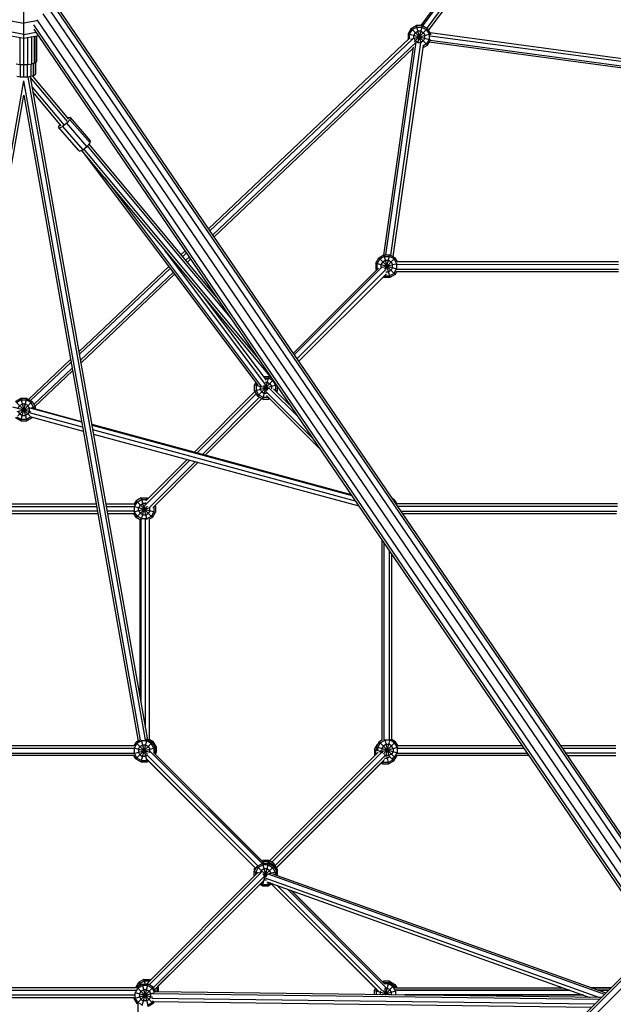
# Model space of a CAD drawing. Extents: x 467 to 11877, y -6420 to 5423.
# Drawn here: x 5839 to 6976, y 95 to 1979 of the extents above; entities that cross this region are included whole.
import ezdxf

# ---------------------------------------------------------------- set-up
doc = ezdxf.new("R2010")
doc.units = 0
doc.header["$LTSCALE"] = 14.285714
doc.layers.add('mitat', color=7, linetype='Continuous', true_color=0x13a538)
doc.layers.add('valine', color=7, linetype='Continuous')
doc.styles.get("Standard").update_dxf_attribs({"font": 'arial.ttf', "height": 60})
doc.dimstyles.new('oma', dxfattribs={"dimtxt": 60, "dimasz": 100, "dimexe": 20, "dimexo": 20, "dimgap": 30, "dimtad": 0, "dimtih": 1, "dimtoh": 1, "dimdec": 0, "dimzin": 0, "dimdsep": 46, "dimtxsty": 'Standard', "dimcen": 0.09, "dimclrd": 256, "dimadec": 0, "dimazin": 0, "dimtfac": 1, "dimtdec": 0, "dimtofl": 0, "dimtmove": 0, "dimatfit": 3, "dimfxl": 0, "dimtolj": 1, "dimtzin": 0, "dimarcsym": 0})

# ---------------------------------------------------------------- blocks, each defined once
blk = doc.blocks.new('*D501')
at = {"layer": 'Defpoints', "color": 0, "transparency": 16777216}
for p in [(466.9, 4694.6), (466.9, 62.9), (11228, 62.9)]:
    blk.add_point(p, dxfattribs=at)
at = {"layer": 'mitat', "color": 0, "lineweight": -2, "transparency": 16777216}
for p, q in [((466.9, 82.9), (466.9, 4714.6)), ((11228, 82.9), (11228, 4714.6))]:
    blk.add_line(p, q, dxfattribs=at)
at = {"layer": 'mitat', "color": 104, "lineweight": -2, "true_color": 0x13a538, "transparency": 16777216}
for p, q in [((566.9, 4694.6), (5713.2, 4694.6)), ((11128, 4694.6), (5981.7, 4694.6))]:
    blk.add_line(p, q, dxfattribs=at)
at = {"layer": 'mitat', "color": 104, "true_color": 0x13a538, "transparency": 16777216}
for points in [[(566.9, 4711.3), (566.9, 4677.9), (466.9, 4694.6)], [(11128, 4711.3), (11128, 4677.9), (11228, 4694.6)]]:
    blk.add_solid(points, dxfattribs=at)
at = {"layer": 'mitat', "color": 0, "transparency": 16777216, "insert": (5847.5, 4694.6), "char_height": 60, "attachment_point": 5}
blk.add_mtext('\\A1;10761', dxfattribs=at)
blk = doc.blocks.new('*D503')
at = {"layer": 'Defpoints', "color": 0, "transparency": 16777216}
for p in [(1997.5, 3115.3), (1997.5, 210.1), (9697.5, 210.1)]:
    blk.add_point(p, dxfattribs=at)
at = {"layer": 'mitat', "color": 0, "lineweight": -2, "transparency": 16777216}
for p, q in [((1997.5, 230.1), (1997.5, 3135.3)), ((9697.5, 230.1), (9697.5, 3135.3))]:
    blk.add_line(p, q, dxfattribs=at)
at = {"layer": 'mitat', "color": 104, "lineweight": -2, "true_color": 0x13a538, "transparency": 16777216}
for p, q in [((2097.5, 3115.3), (5728.2, 3115.3)), ((9597.5, 3115.3), (5966.7, 3115.3))]:
    blk.add_line(p, q, dxfattribs=at)
at = {"layer": 'mitat', "color": 104, "true_color": 0x13a538, "transparency": 16777216}
for points in [[(2097.5, 3131.9), (2097.5, 3098.6), (1997.5, 3115.3)], [(9597.5, 3131.9), (9597.5, 3098.6), (9697.5, 3115.3)]]:
    blk.add_solid(points, dxfattribs=at)
at = {"layer": 'mitat', "color": 0, "transparency": 16777216, "insert": (5847.5, 3115.3), "char_height": 60, "attachment_point": 5}
blk.add_mtext('\\A1;7700', dxfattribs=at)

msp = doc.modelspace()

# ---------------------------------------------------------------- linework, layer by layer
at = {"layer": 'valine'}
for p, q in [((7022.7, 2533.2), (6607.3, 1968.2)), ((6611.3, 1967.7), (7029.4, 2536.4)), ((7036.2, 2530.6), (6619.1, 1963.2)), ((6622.6, 1958.7), (7031.3, 2514.7)), ((5847.5, 1943.2), (5847.5, 2143.2)), ((5909.1, 1999.2), (7065.2, 303.7)), ((7029.7, 282.8), (5872.9, 1979.1)), ((5883.5, 1990.4), (7042.2, 291.1)), ((5897.8, 1996.2), (7054.7, 299.5)), ((5916.7, 1995.2), (7069.5, 304.5)), ((5822.6, 1977.4), (5847.5, 1972.5)), ((5872.4, 1977.4), (5847.5, 1972.5)), ((5866, 1969.7), (7022.2, 274.1)), ((7019.8, 270.4), (5866.9, 1961.2)), ((6588.9, 1962.4), (6583.2, 1952.4)), ((6586.1, 1951.7), (6591, 1960.3)), ((6588.9, 1962.4), (6598.9, 1968.2)), ((6588.9, 1962.4), (6620.4, 1930.9)), ((6599.7, 1965.3), (6591, 1960.3)), ((6595.1, 1937.1), (6620.4, 1962.4)), ((6598.9, 1968.2), (6607.9, 1934.8)), ((6610.5, 1968.2), (6598.9, 1968.2)), ((6599.7, 1965.3), (6609.7, 1965.3)), ((6601.6, 1935.2), (6610.5, 1968.2)), ((6609.7, 1965.3), (6618.3, 1960.3)), ((6610.5, 1968.2), (6620.4, 1962.4)), ((6618.3, 1960.3), (6623.3, 1951.7)), ((6620.4, 1962.4), (6626.2, 1952.4)), ((5847.5, 1943.2), (5819.5, 1948.8)), ((5847.5, 1950.8), (5824.1, 1955.5)), ((5839.7, 1944.7), (5839.7, 1893.1)), ((5847.5, 1950.8), (5870.8, 1955.5)), ((5875.4, 1948.8), (5847.5, 1943.2)), ((5847.5, 1869.1), (5847.5, 1943.2)), ((5855.2, 1893.1), (5855.2, 1944.7)), ((5862.2, 1946.1), (5862.2, 1894.2)), ((5867.7, 1895.9), (5867.7, 1947.2)), ((5871.2, 1898), (5871.2, 1947.9)), ((5872.5, 1900.4), (5872.5, 1948.2)), ((6585.5, 1943.3), (6200.6, 1578.8)), ((6203.2, 1575), (6591.4, 1942.4)), ((6583.2, 1952.4), (6583.2, 1941)), ((6583.2, 1952.4), (6625.8, 1941)), ((6586.1, 1942.5), (6586.1, 1951.7)), ((6588.6, 1942.4), (6626.2, 1952.4)), ((6596.8, 1954.5), (6593.9, 1949.5)), ((6593.9, 1943.8), (6593.9, 1949.5)), ((6593.9, 1943.8), (6596.8, 1938.8)), ((6596.8, 1954.5), (6601.8, 1957.4)), ((6607.6, 1957.4), (6601.8, 1957.4)), ((6607.6, 1957.4), (6612.6, 1954.5)), ((6612.6, 1954.5), (6615.4, 1949.5)), ((6612.6, 1938.8), (6615.4, 1943.8)), ((6615.4, 1943.8), (6615.4, 1949.5)), ((6623.3, 1941.7), (6618.3, 1933)), ((6623.3, 1951.7), (6623.3, 1941.7)), ((7012.5, 1902.2), (6625.2, 1954.3)), ((6625.6, 1948.8), (7010.2, 1897.2)), ((6626.2, 1952.4), (6626.2, 1950.5)), ((6597.4, 1935.4), (6208.5, 1567.2)), ((6211.2, 1563.3), (6592.3, 1924.2)), ((6592.7, 1926.5), (6535.9, 1528.8)), ((6540.7, 1529.3), (6598.7, 1936.3)), ((6549.9, 1528.5), (6607.9, 1934.8)), ((6611.8, 1929.7), (6554.2, 1526)), ((6601.8, 1935.9), (6596.8, 1938.8)), ((6601.8, 1935.9), (6607.6, 1935.9)), ((6612.6, 1938.8), (6607.6, 1935.9)), ((6611.2, 1925.6), (6620.4, 1930.9)), ((6618.3, 1933), (6611.8, 1929.2)), ((6620.4, 1930.9), (6625.3, 1939.3)), ((7004.1, 1885.3), (6623.6, 1936.4)), ((7006.2, 1888.7), (6625.2, 1939.8)), ((5839.7, 1893.1), (5832.8, 1894.2)), ((5847.5, 1892.8), (5839.7, 1893.1)), ((5840.5, 1893.1), (5840.5, 1869.4)), ((5855.2, 1893.1), (5847.5, 1892.8)), ((5854.4, 1869.4), (5854.4, 1893.1)), ((5862.2, 1894.2), (5855.2, 1893.1)), ((5860.7, 1894), (5860.7, 1870.4)), ((5867.7, 1895.9), (5862.2, 1894.2)), ((5865.7, 1871.9), (5865.7, 1895.3)), ((5871.2, 1898), (5867.7, 1895.9)), ((5868.9, 1896.6), (5868.9, 1873.8)), ((5870, 1897.3), (5870, 1875.9)), ((5872.5, 1900.4), (5871.2, 1898)), ((5840.5, 1869.4), (5834.2, 1870.4)), ((5847.5, 1869.1), (5840.5, 1869.4)), ((5854.4, 1869.4), (5847.5, 1869.1)), ((5860.7, 1870.4), (5854.4, 1869.4)), ((6080.1, 601.4), (5855.5, 1869.6)), ((6084.7, 601.3), (5860, 1870.3)), ((5930.7, 1784.3), (5860.3, 1868.7)), ((5865.7, 1871.9), (5860.7, 1870.4)), ((5863.9, 1871.4), (5932.8, 1788.8)), ((5868.9, 1873.8), (5865.7, 1871.9)), ((5870, 1875.9), (5868.9, 1873.8)), ((5623.9, 599.9), (5847.5, 1862.1)), ((6070.8, 600.8), (5847.5, 1862.1)), ((5863.5, 1850.3), (5923.7, 1778.2)), ((5628.4, 598), (5847.5, 1834.9)), ((5847.5, 1834.9), (6066.3, 598.9)), ((5918.8, 1776.6), (5865.2, 1840.9)), ((5931, 1790.9), (5932.3, 1791.7)), ((5936.6, 1792.2), (5932.3, 1791.7)), ((5936.6, 1792.2), (5935.5, 1788)), ((5975.1, 1747.8), (5936.6, 1792.2)), ((5913.5, 1773.9), (5916.8, 1779.1)), ((5952, 1729.5), (5913.5, 1773.9)), ((5915.2, 1771.9), (5913.5, 1773.9)), ((5915.2, 1771.9), (5921.6, 1774.8)), ((5915.2, 1771.9), (5953.8, 1727.5)), ((5929.6, 1781.2), (5921.6, 1774.8)), ((5921.6, 1774.8), (5960.1, 1730.4)), ((5929.6, 1781.2), (5935.5, 1788)), ((5968.1, 1736.7), (5929.6, 1781.2)), ((5935.5, 1788), (5974.1, 1743.6)), ((5960.1, 1730.4), (5968.1, 1736.7)), ((5968.1, 1736.7), (5974.1, 1743.6)), ((6242.7, 1410.1), (5969.2, 1738)), ((6216.4, 1448.7), (5972.2, 1741.5)), ((5974.1, 1743.6), (5975.1, 1747.8)), ((5952, 1729.5), (5953.8, 1727.5)), ((5953.8, 1727.5), (5960.1, 1730.4)), ((6324.6, 1290), (5958.1, 1729.5)), ((5959, 1728), (5958.7, 1728.7)), ((5959, 1728), (6295.5, 1279.8)), ((5960.3, 1726.9), (5959, 1728)), ((6296.8, 1330.8), (5962.2, 1732)), ((6001.6, 1677.3), (6302.3, 1276.9)), ((6310.3, 1281.6), (6117.4, 1538.4)), ((6156.3, 1536.9), (6148.8, 1529.8)), ((6158.9, 1533), (6151.7, 1526.2)), ((6526.9, 1523.6), (6536.9, 1529.3)), ((6529, 1521.5), (6537.7, 1526.4)), ((6536.9, 1529.3), (6548.4, 1486.3)), ((6536.9, 1529.3), (6548.4, 1529.3)), ((6537.7, 1526.4), (6547.7, 1526.4)), ((6540.9, 1501.2), (6548.4, 1529.3)), ((6556.3, 1521.5), (6547.7, 1526.4)), ((6548.4, 1529.3), (6558.4, 1523.6)), ((6157.7, 1519.1), (6164.2, 1525.2)), ((6166.8, 1521.4), (6160.6, 1515.5)), ((6521.2, 1513.6), (6526.9, 1523.6)), ((6521.2, 1513.6), (6521.2, 1502)), ((6521.2, 1513.6), (6561.4, 1502.8)), ((6529, 1521.5), (6524, 1512.8)), ((6524, 1502.8), (6524, 1512.8)), ((6526.9, 1523.6), (6558.4, 1492.1)), ((6531.9, 1510.7), (6534.8, 1515.7)), ((6531.9, 1505.7), (6531.9, 1510.7)), ((6534.3, 1505.6), (6562.2, 1513)), ((6539.8, 1518.6), (6534.8, 1515.7)), ((6537.8, 1502.9), (6558.4, 1523.6)), ((6545.6, 1518.6), (6539.8, 1518.6)), ((6550.6, 1515.7), (6545.6, 1518.6)), ((6550.6, 1515.7), (6553.4, 1510.7)), ((6553.4, 1504.9), (6553.4, 1510.7)), ((6561.3, 1512.8), (6556.3, 1521.5)), ((6562.9, 1515.9), (6558.4, 1523.6)), ((6561.3, 1512.8), (6561.3, 1502.8)), ((6561.4, 1511.3), (6986.4, 1511.2)), ((6986.4, 1515.9), (6562, 1515.9)), ((5953.1, 1344.5), (6124.8, 1507.1)), ((5954.1, 1339.1), (6127.6, 1503.4)), ((6133.2, 1495.9), (5956, 1328.1)), ((6136, 1492.2), (5957, 1322.7)), ((6363, 1340.6), (6526.6, 1504.1)), ((6364.8, 1338), (6533.3, 1506.4)), ((6540.9, 1501.1), (6370, 1330.4)), ((6373.5, 1325.3), (6541.6, 1493.4)), ((6521.2, 1502), (6525.8, 1503.3)), ((6521.2, 1502), (6522.4, 1499.9)), ((6524.5, 1502), (6524, 1502.8)), ((6536.9, 1486.3), (6537.8, 1489.5)), ((6537.7, 1489.2), (6537.5, 1489.3)), ((6537.7, 1489.2), (6547.7, 1489.2)), ((6540.5, 1497.1), (6545.6, 1497.1)), ((6550.6, 1499.9), (6545.6, 1497.1)), ((6547.7, 1489.2), (6556.3, 1494.2)), ((6558.4, 1492.1), (6548.4, 1486.3)), ((6553.4, 1504.9), (6550.6, 1499.9)), ((6556.3, 1494.2), (6561.3, 1502.8)), ((6558.4, 1492.1), (6561.5, 1497.4)), ((6560.7, 1497.4), (6986.4, 1497.4)), ((6560.9, 1502), (6986.4, 1502)), ((6535.4, 1487.2), (6536.9, 1486.3)), ((6548.4, 1486.3), (6536.9, 1486.3)), ((6187, 1455), (6311.4, 1289.4)), ((5937, 1329.3), (5856.2, 1252.8)), ((5860.4, 1250.4), (5938, 1323.8)), ((5866.3, 1243.3), (5939.9, 1312.9)), ((5868.7, 1239.1), (5940.9, 1307.4)), ((6291.6, 1285.1), (6289.1, 1280.8)), ((6292, 1280), (6293.5, 1282.6)), ((6294.9, 1259.3), (6325, 1289.4)), ((6304.9, 1253.5), (6316.4, 1296.5)), ((6306, 1296.5), (6316.4, 1296.5)), ((6308.2, 1293.6), (6315.6, 1293.6)), ((6310.2, 1285.8), (6313.5, 1285.8)), ((6313.5, 1285.8), (6318.5, 1282.9)), ((6324.3, 1288.7), (6315.6, 1293.6)), ((6321.7, 1293.5), (6316.4, 1296.5)), ((6318, 1295.6), (6319, 1296.6)), ((6318.5, 1282.9), (6321.4, 1277.9)), ((6321, 1294.3), (6320.8, 1294)), ((6329.3, 1280), (6324.3, 1288.7)), ((6290, 1267.7), (6174.4, 1152.1)), ((6292.4, 1263.5), (6179.6, 1150.7)), ((6289.1, 1269.2), (6289.1, 1280.8)), ((6289.1, 1280.8), (6301.4, 1277.5)), ((6289.1, 1269.2), (6331.1, 1280.5)), ((6289.1, 1269.2), (6294.9, 1259.3)), ((6292, 1280), (6292, 1270)), ((6292, 1270), (6297, 1261.4)), ((6299.9, 1277.9), (6300.1, 1278.3)), ((6299.9, 1277.9), (6299.9, 1272.1)), ((6299.9, 1272.1), (6302.8, 1267.1)), ((6302.7, 1277.2), (6316.6, 1273.4)), ((6307.8, 1264.3), (6302.8, 1267.1)), ((6306.1, 1279.5), (6314.6, 1271.1)), ((6312, 1264.3), (6307.8, 1264.3)), ((6309, 1281.1), (6312.2, 1269)), ((6310.8, 1268), (6401.2, 1177.6)), ((6317.4, 1274.5), (6373.1, 1218.8)), ((6321.4, 1277.9), (6321.4, 1273.3)), ((6325.2, 1273.3), (6359.1, 1239.4)), ((6328.2, 1270.3), (6332.2, 1269.2)), ((6329.3, 1270), (6329, 1269.5)), ((6329.3, 1280), (6329.3, 1270)), ((6332.2, 1269.2), (6331.1, 1267.4)), ((6332.2, 1278.9), (6332.2, 1269.2)), ((5841.6, 1254.6), (5831.6, 1248.8)), ((5831.6, 1248.8), (5858.9, 1221.5)), ((5842.4, 1251.7), (5833.7, 1246.7)), ((5835.9, 1221.6), (5863.1, 1248.8)), ((5839.5, 1240.9), (5844.5, 1243.8)), ((5841.6, 1254.6), (5853.2, 1211.6)), ((5853.2, 1254.6), (5841.6, 1254.6)), ((5841.6, 1211.6), (5853.2, 1254.6)), ((5842.4, 1251.7), (5852.4, 1251.7)), ((5850.3, 1243.8), (5844.5, 1243.8)), ((5855.3, 1240.9), (5850.3, 1243.8)), ((5861, 1246.7), (5852.4, 1251.7)), ((5853.2, 1254.6), (5863.1, 1248.8)), ((5866, 1238.1), (5861, 1246.7)), ((5863.1, 1248.8), (5868.9, 1238.8)), ((6298.9, 1256.9), (6189.9, 1147.9)), ((6303.1, 1254.5), (6195.1, 1146.5)), ((6304.9, 1253.5), (6294.9, 1259.3)), ((6305.7, 1256.4), (6297, 1261.4)), ((6304.9, 1253.5), (6316.4, 1253.5)), ((6315.6, 1256.4), (6305.7, 1256.4)), ((6415.3, 1157), (6312, 1260.3)), ((6315.5, 1256.8), (6316.4, 1253.5)), ((6315.8, 1256.5), (6315.6, 1256.4)), ((6316.4, 1253.5), (6317.9, 1254.4)), ((5825.9, 1238.8), (5860.1, 1229.7)), ((5834.8, 1229.7), (5868.9, 1238.8)), ((5836.6, 1236), (5839.5, 1240.9)), ((5839.5, 1225.2), (5836.6, 1230.2)), ((5839.5, 1225.2), (5844.5, 1222.3)), ((5855.3, 1225.2), (5850.3, 1222.3)), ((5858.1, 1236), (5855.3, 1240.9)), ((5858.1, 1230.2), (5855.3, 1225.2)), ((5858.1, 1230.2), (5858.1, 1236)), ((5959.9, 1199.8), (5858.1, 1227.4)), ((5958.3, 1209.2), (5862.2, 1235.2)), ((5866, 1238.1), (5866, 1235)), ((5867.1, 1235.4), (5958, 1210.8)), ((5868.9, 1238.8), (5868.9, 1234.9)), ((5841.6, 1211.6), (5831.6, 1217.3)), ((5834.1, 1219.2), (5842.4, 1214.4)), ((5841.6, 1211.6), (5853.2, 1211.6)), ((5852.4, 1214.4), (5842.4, 1214.4)), ((5844.5, 1222.3), (5850.3, 1222.3)), ((5860.7, 1219.2), (5852.4, 1214.4)), ((5863.1, 1217.3), (5853.2, 1211.6)), ((5858.7, 1219.8), (5961.3, 1192)), ((5861.4, 1219), (5863.1, 1217.3)), ((5863.1, 1217.3), (5863.8, 1218.4)), ((5977.7, 1205.4), (6474, 1070.9)), ((5978, 1203.8), (6475.3, 1069)), ((6482.7, 1058.1), (5979.7, 1194.4)), ((5981.1, 1186.6), (6489, 1048.9)), ((6080.7, 1051.8), (6165.5, 1136.6)), ((6160.4, 1138), (6081.3, 1058.9)), ((6087.3, 1045.2), (6175.8, 1133.8)), ((6181, 1132.4), (6094.2, 1045.6)), ((6062.2, 1058.5), (6058.8, 1052.7)), ((6059.3, 1047.8), (6064.3, 1056.4)), ((6072.2, 1064.3), (6062.2, 1058.5)), ((6062.2, 1058.5), (6093.7, 1027)), ((6064.3, 1056.4), (6072.9, 1061.4)), ((6072.2, 1064.3), (6083.7, 1064.3)), ((6072.2, 1064.3), (6083.1, 1023.3)), ((6072.7, 1023.2), (6081.3, 1055.3)), ((6072.9, 1061.4), (6082.9, 1061.4)), ((6082.6, 1060.2), (6083.7, 1064.3)), ((6082.9, 1061.4), (6083.5, 1061.1)), ((6083.7, 1064.3), (6085.6, 1063.2)), ((6555.4, 1061.7), (6551.8, 1063.8)), ((6554.1, 1060.4), (6555.4, 1061.7)), ((6555.4, 1061.7), (6556.9, 1059.2)), ((6559.2, 1057.8), (6555.7, 1059.8)), ((6557.2, 1055.9), (6559.2, 1057.8)), ((6562.3, 1052.5), (6559.2, 1057.8)), ((5988.4, 1038.8), (5706.5, 1038.8)), ((5708.1, 1048.1), (5986.8, 1048.1)), ((5708.9, 1052.7), (5986, 1052.7)), ((6004.8, 1052.7), (6059.2, 1052.7)), ((6005.6, 1048.1), (6058.9, 1048.1)), ((6058.8, 1038.8), (6007.2, 1038.8)), ((6058.1, 1037.5), (6087.2, 1045.2)), ((6058.8, 1047.9), (6099.4, 1037)), ((6059.3, 1037.8), (6059.3, 1047.8)), ((6064.3, 1029.1), (6059.3, 1037.8)), ((6062.2, 1027), (6084, 1048.8)), ((6070, 1050.6), (6067.2, 1045.6)), ((6067.2, 1039.9), (6067.2, 1045.6)), ((6067.2, 1039.9), (6070, 1034.9)), ((6070, 1050.6), (6075, 1053.5)), ((6080.8, 1053.5), (6075, 1053.5)), ((6080.8, 1053.5), (6081.2, 1053.3)), ((6088.7, 1039.9), (6085.8, 1034.9)), ((6088.6, 1045.6), (6088.7, 1045.6)), ((6088.7, 1045.6), (6088.7, 1045.6)), ((6088.7, 1039.9), (6088.7, 1045.6)), ((6096.6, 1037.8), (6091.6, 1029.1)), ((6093.7, 1027), (6099.4, 1037)), ((6096.3, 1047.7), (6099.4, 1048.5)), ((6096.6, 1047.8), (6096.5, 1047.9)), ((6096.6, 1047.8), (6096.6, 1037.8)), ((6099.4, 1048.5), (6098.6, 1050)), ((6099.4, 1048.5), (6099.4, 1037)), ((6984.5, 1052.7), (6562.2, 1052.7)), ((6984.1, 1048.1), (6562.5, 1048.1)), ((6568.8, 1038.8), (6983.2, 1038.8)), ((5705.7, 1034.2), (5989.2, 1034.2)), ((6008.1, 1034.2), (6058.3, 1034.2)), ((6062.2, 1027), (6058, 1034.2)), ((6062.2, 1027), (6070.5, 1022.2)), ((6072.9, 1024.1), (6064.3, 1029.1)), ((6075, 1032), (6070, 1034.9)), ((6070.2, 683.4), (6070.1, 1022.4)), ((6071.9, 673.8), (6071.8, 1023.6)), ((6082.9, 1024.1), (6072.9, 1024.1)), ((6075, 1032), (6080.8, 1032)), ((6080.6, 624.5), (6080.6, 1023.9)), ((6080.8, 1032), (6085.8, 1034.9)), ((6091.6, 1029.1), (6082.9, 1024.1)), ((6093.7, 1027), (6087.6, 1023.5)), ((6087.6, 1024.7), (6087.7, 601.5)), ((6572, 1034.2), (6982.1, 1034.2)), ((6532.8, 984.6), (6532.8, 600.6)), ((6537.5, 601), (6537.5, 977.8)), ((6537.5, 603.3), (6537.5, 977.8)), ((6546.7, 964.2), (6546.7, 601.5)), ((6551.4, 957.4), (6551.4, 602.4)), ((6058.1, 589.8), (5635.3, 589.9)), ((5635.4, 585.2), (6058.1, 585.2)), ((6057.8, 575.2), (6099.1, 586.3)), ((6057.9, 585.8), (6088.5, 577.6)), ((6061.9, 596.3), (6058.1, 589.8)), ((6059, 585.5), (6064, 594.2)), ((6059, 575.5), (6059, 585.5)), ((6061.9, 596.3), (6069.6, 600.7)), ((6061.9, 564.8), (6093.4, 596.3)), ((6061.9, 596.3), (6084, 574.2)), ((6062.9, 596.9), (6063.8, 598.4)), ((6063.8, 598.4), (6066.2, 599.8)), ((6064.4, 597.7), (6063.8, 598.4)), ((6072.6, 599.2), (6064, 594.2)), ((6066.9, 583.4), (6069.7, 588.4)), ((6069.7, 588.4), (6074.7, 591.3)), ((6071.8, 559), (6083.4, 602)), ((6072, 601.5), (6081.5, 565.9)), ((6082.6, 599.2), (6072.6, 599.2)), ((6080.5, 591.3), (6074.7, 591.3)), ((6085.5, 588.4), (6080.5, 591.3)), ((6083.4, 602), (6081.2, 602)), ((6091.3, 594.2), (6082.6, 599.2)), ((6083.4, 602), (6093.4, 596.3)), ((6084.8, 602.4), (6084.6, 601.7)), ((6085.5, 588.4), (6088.4, 583.4)), ((6087.7, 602.8), (6095.3, 598.4)), ((6096.2, 585.5), (6091.3, 594.2)), ((6095.3, 598.4), (6093.2, 596.3)), ((6093.4, 596.3), (6099.1, 586.3)), ((6101, 588.4), (6095.3, 598.4)), ((6096.2, 585.5), (6096.2, 576.3)), ((6101, 588.4), (6098.3, 587.7)), ((6099.1, 574.7), (6099.1, 586.3)), ((6101, 588.4), (6101, 576.9)), ((6518.7, 582.6), (6524.5, 592.6)), ((6524.3, 586.6), (6521.6, 581.9)), ((6527.9, 597.7), (6522.1, 587.8)), ((6522.1, 587.8), (6563.2, 576.8)), ((6522.1, 587.1), (6522.1, 587.8)), ((6524.5, 592.6), (6525.2, 593)), ((6524.8, 592.3), (6524.5, 592.6)), ((6530, 595.6), (6525, 587)), ((6525, 582.5), (6525, 587)), ((6533, 600.7), (6527.9, 597.7)), ((6527.9, 597.7), (6559.4, 566.2)), ((6530, 595.6), (6538.7, 600.6)), ((6530.6, 578.5), (6564.3, 587.5)), ((6535.8, 589.9), (6532.9, 584.9)), ((6532.9, 584.9), (6532.9, 579.1)), ((6535.8, 589.9), (6540.8, 592.8)), ((6536, 574.4), (6559.4, 597.7)), ((6538.4, 601.5), (6547.2, 568.7)), ((6548.6, 600.6), (6538.7, 600.6)), ((6540.3, 569.5), (6549.2, 602.6)), ((6540.8, 592.8), (6546.5, 592.8)), ((6551.5, 589.9), (6546.5, 592.8)), ((6557.3, 595.6), (6548.6, 600.6)), ((6559.4, 597.7), (6551.1, 602.5)), ((6554.4, 584.9), (6551.5, 589.9)), ((6554.4, 584.9), (6554.4, 579.1)), ((6562.3, 587), (6557.3, 595.6)), ((6564.2, 589.5), (6559.4, 597.7)), ((6562.3, 587), (6562.3, 577)), ((6805.3, 585.1), (6563.2, 585.1)), ((6802.1, 589.7), (6564.1, 589.7)), ((6981, 589.7), (6875.1, 589.7)), ((6980.9, 585.1), (6878.3, 585.1)), ((5635.4, 576), (6058.1, 575.9)), ((6058.1, 571.3), (5635.6, 571.4)), ((6061.9, 564.8), (6058.1, 571.4)), ((6064, 566.9), (6059, 575.5)), ((6064, 566.9), (6072.6, 561.9)), ((6066.9, 583.4), (6066.9, 577.6)), ((6069.7, 572.6), (6066.9, 577.6)), ((6069.7, 572.6), (6074.7, 569.8)), ((6080.5, 569.8), (6074.7, 569.8)), ((6082.4, 570.9), (6080.5, 569.8)), ((6291.9, 355.1), (6081.4, 565.4)), ((6082.2, 573.1), (6295.5, 360)), ((6088.4, 577.6), (6088.2, 577.3)), ((6088.4, 577.6), (6088.4, 583.4)), ((6303.6, 364.7), (6089.3, 578.9)), ((6095.6, 577), (6307.6, 365)), ((6097.3, 575.2), (6099.1, 574.7)), ((6098.6, 573.9), (6099.1, 574.7)), ((6303.1, 369.8), (6098.7, 574.1)), ((6101, 576.9), (6099.1, 577.4)), ((6101, 576.9), (6099.2, 573.6)), ((6526, 577.5), (6318, 369.8)), ((6533, 578.1), (6322.1, 367.4)), ((6539.6, 571.5), (6328.7, 360.9)), ((6518.7, 582.6), (6518.7, 571.1)), ((6518.7, 582.6), (6530.6, 579.5)), ((6518.7, 571.1), (6519.8, 571.4)), ((6518.7, 571.1), (6519, 570.6)), ((6521.6, 573.2), (6521.6, 581.9)), ((6530.3, 581.1), (6529.5, 579.8)), ((6529.5, 577.5), (6529.5, 579.8)), ((6534.9, 575.7), (6532.9, 579.1)), ((6537.3, 573.2), (6540.8, 571.2)), ((6538.3, 566.1), (6543.1, 566.1)), ((6546.5, 571.2), (6540.8, 571.2)), ((6542.2, 569.5), (6546, 555.4)), ((6548.1, 569), (6543.1, 566.1)), ((6551.5, 574.1), (6546.5, 571.2)), ((6548, 569.1), (6556, 561.1)), ((6548.2, 569.2), (6548.1, 569)), ((6554.4, 579.1), (6551.5, 574.1)), ((6552.1, 565.4), (6557.3, 568.4)), ((6553.9, 563.2), (6555.9, 566.8)), ((6556, 561.1), (6558.7, 565.9)), ((6557.3, 568.4), (6562.3, 577)), ((6557.5, 565.2), (6559.4, 566.2)), ((6559.4, 566.2), (6562.4, 571.4)), ((6814.8, 571.2), (6562.2, 571.2)), ((6562.6, 575.8), (6811.6, 575.8)), ((6980.9, 575.8), (6884.6, 575.8)), ((6887.7, 571.2), (6981, 571.2)), ((6061.9, 564.8), (6071.8, 559)), ((6071.8, 559), (6083.4, 559)), ((6072.6, 561.9), (6082.6, 561.9)), ((6081.8, 565), (6083.4, 559)), ((6082.6, 561.9), (6084.1, 562.7)), ((6083.4, 559), (6086.2, 560.6)), ((6086.1, 560.5), (6290.1, 356.6)), ((6331.1, 356.8), (6538.3, 563.7)), ((6331.2, 356.7), (6531.7, 556.9)), ((6531.6, 557), (6534.5, 555.4)), ((6535.2, 558.2), (6533.7, 559.1)), ((6534.5, 555.4), (6536.1, 561.5)), ((6534.5, 555.4), (6546, 555.4)), ((6545.2, 558.2), (6535.2, 558.2)), ((6545.2, 558.2), (6553.9, 563.2)), ((6546, 555.4), (6556, 561.1)), ((6288.5, 349.3), (6294.3, 359.3)), ((6304.3, 365), (6294.3, 359.3)), ((6294.3, 359.3), (6312.6, 341)), ((6296.4, 357.2), (6305.1, 362.2)), ((6303, 369.7), (6304.9, 370.8)), ((6304.3, 365), (6315.8, 365)), ((6304.3, 365), (6311.2, 339.4)), ((6304.3, 322), (6315.8, 365)), ((6316.4, 370.8), (6304.9, 370.8)), ((6304.9, 370.8), (6305.9, 366.7)), ((6305.6, 367.9), (6305.1, 367.6)), ((6315.1, 362.2), (6305.1, 362.2)), ((6315.6, 367.9), (6305.6, 367.9)), ((6307.6, 341.1), (6325.8, 359.3)), ((6314.9, 365), (6316.4, 370.8)), ((6315.1, 362.2), (6323.7, 357.2)), ((6315.6, 367.9), (6324.3, 362.9)), ((6315.8, 365), (6325.8, 359.3)), ((6326.4, 365), (6316.4, 370.8)), ((6322.5, 361.2), (6326.4, 365)), ((6329.3, 354.2), (6324.3, 362.9)), ((6325.8, 359.3), (6331.6, 349.3)), ((6332.1, 355), (6326.4, 365)), ((6082.2, 134), (6295, 346.8)), ((6087.5, 132.8), (6302.7, 348)), ((6308.3, 340.5), (6095.6, 127.8)), ((6288.5, 340.4), (6288.5, 349.3)), ((6288.5, 349.3), (6297.8, 346.8)), ((6290.1, 356.8), (6289.1, 355)), ((6291.5, 354.4), (6289.1, 355)), ((6289.1, 350.3), (6289.1, 355)), ((6296.4, 357.2), (6291.4, 348.5)), ((6291.4, 343.2), (6291.4, 348.5)), ((6302.2, 351.4), (6299.6, 346.9)), ((6307.2, 354.3), (6302.2, 351.4)), ((6304.5, 345), (6313.6, 342.6)), ((6306.3, 342.5), (6314.8, 344.8)), ((6312.9, 354.3), (6307.2, 354.3)), ((6317.9, 351.4), (6312.9, 354.3)), ((6314.9, 345.2), (6959.3, 114.6)), ((6316.1, 345.1), (6331.6, 349.3)), ((6320.8, 346.4), (6317.9, 351.4)), ((6320.8, 344.9), (6320.8, 346.4)), ((6323.6, 345.3), (6961.7, 117)), ((6323.7, 357.2), (6328.7, 348.5)), ((6328.7, 348.5), (6328.7, 343.5)), ((6328.8, 354.1), (6332.1, 355)), ((6329.3, 354.2), (6329.3, 353.3)), ((6332.8, 354.2), (6331.3, 356.8)), ((6331.6, 342.5), (6331.6, 349.3)), ((6332.1, 343.5), (6331.6, 343.6)), ((6332.1, 343.5), (6331.6, 342.5)), ((6331.8, 342.9), (6332.8, 342.7)), ((6332.1, 343.5), (6332.1, 355)), ((6332.1, 354.1), (6332.8, 354.2)), ((6332.8, 342.7), (6332.5, 342.2)), ((6332.8, 354.2), (6332.8, 342.7)), ((6306.1, 331.7), (6098, 123.6)), ((6299.4, 324.9), (6098, 123.5)), ((6299.5, 324.8), (6143.4, 168.9)), ((6304.3, 322), (6299.3, 324.9)), ((6301.4, 327), (6305.1, 324.9)), ((6304.3, 322), (6315.8, 322)), ((6305.1, 324.9), (6315.1, 324.9)), ((6306.1, 333.4), (6307.2, 332.8)), ((6312.3, 332.8), (6307.2, 332.8)), ((6309.2, 337.6), (6949.8, 108.3)), ((6312.6, 330), (6931.2, 108.6)), ((6313.8, 329.5), (6315.8, 322)), ((6319.5, 327.5), (6315.1, 324.9)), ((6323.1, 326.2), (6315.8, 322)), ((6521.1, 125.3), (6321.4, 325.2)), ((6526.4, 120.4), (6321.5, 325.3)), ((6332.5, 322.9), (6534.4, 120.9)), ((6540.6, 127.6), (6352.5, 315.7)), ((6359.3, 313.2), (6538.7, 134)), ((6535.4, 137.3), (6359.5, 313.2)), ((6359.8, 313.1), (6528.1, 144.5)), ((5896, -954.4), (7039.8, 189.4)), ((5892.6, -952.1), (7029.1, 184.3)), ((7053.3, 187.2), (5905.4, -960.7)), ((6150.6, 176.1), (6103.6, 129.1)), ((6061.6, 127.4), (6067.4, 137.4)), ((6061.9, 126.9), (6064.8, 131.9)), ((6063.8, 128.2), (6073.8, 134)), ((6064.8, 131.9), (6065.2, 132.1)), ((6066.8, 130), (6064.8, 131.9)), ((6066.8, 130.5), (6069.5, 135.3)), ((6077.4, 143.1), (6067.4, 137.4)), ((6067.4, 137.4), (6071.9, 132.9)), ((6069.5, 135.3), (6078.1, 140.3)), ((6073.8, 134), (6085.3, 134)), ((6073.8, 134), (6085.3, 91)), ((6074.3, 93), (6085.3, 134)), ((6077.4, 143.1), (6079.8, 134)), ((6077.4, 143.1), (6088.9, 143.1)), ((6078.1, 140.3), (6088.1, 140.3)), ((6095.3, 128.2), (6085.3, 134)), ((6088, 139.8), (6088.9, 143.1)), ((6088.1, 140.3), (6088.3, 140.1)), ((6088.9, 143.1), (6090.4, 142.2)), ((6534.4, 138.2), (6536.2, 139.3)), ((6535.4, 137.3), (6546.2, 137.3)), ((6547.8, 139.3), (6536.2, 139.3)), ((6536.2, 139.3), (6536.8, 137.3)), ((6545.4, 134.4), (6538.2, 134.4)), ((6539.9, 113.6), (6546.2, 137.3)), ((6554.1, 129.4), (6545.4, 134.4)), ((6556.2, 131.5), (6546.2, 137.3)), ((6547.1, 136.8), (6547.8, 139.3)), ((6547.8, 139.3), (6557.7, 133.5)), ((6555.9, 131.7), (6557.7, 133.5)), ((6557.7, 133.5), (6561.5, 127.1)), ((6063.1, 126.9), (5633, 126.9)), ((6061.9, 126.9), (5633, 126.9)), ((5633.3, 122.3), (6062.8, 122.3)), ((6060.1, 113), (5635.3, 113)), ((5635.7, 122.3), (6060.4, 122.3)), ((6058, 113), (5637.4, 113)), ((6058, 106.7), (6096.5, 117)), ((6060.1, 117.7), (6093.5, 108.8)), ((6065.9, 126.1), (6060.9, 117.5)), ((6060.9, 107.5), (6060.9, 117.5)), ((6062.1, 127.2), (6061.6, 127.4)), ((6061.6, 127.4), (6061.6, 126.9)), ((6063.1, 126.9), (6063.8, 128.2)), ((6063.8, 128.2), (6095.3, 96.7)), ((6063.8, 96.7), (6095.3, 128.2)), ((6065.9, 126.1), (6074.6, 131.1)), ((6071.7, 120.4), (6068.8, 115.4)), ((6068.8, 115.4), (6068.8, 109.6)), ((6071.7, 120.4), (6076.7, 123.2)), ((6084.5, 131.1), (6074.6, 131.1)), ((6082.4, 123.2), (6076.7, 123.2)), ((6082.4, 123.2), (6087.4, 120.4)), ((6093.2, 126.1), (6084.5, 131.1)), ((6087.4, 120.4), (6090.3, 115.4)), ((6090.3, 109.6), (6090.3, 115.4)), ((6093.2, 126.1), (6097.9, 118)), ((6949.2, 104.5), (6094, 115.6)), ((6100.4, 119.4), (6095.3, 128.2)), ((6953, 108.3), (6098.1, 119.4)), ((6100.9, 126.4), (6104.6, 127.4)), ((6101.8, 126.6), (6101.5, 127)), ((6101.8, 126.6), (6101.8, 119.3)), ((6103.6, 129.1), (6104.6, 127.4)), ((6104.6, 127.4), (6104.6, 119.3)), ((6518.9, 121.5), (6521.3, 125.6)), ((6518.9, 113.9), (6518.9, 121.5)), ((6518.9, 121.5), (6548.7, 113.5)), ((6523.4, 123.5), (6521.8, 120.7)), ((6521.8, 120.7), (6521.8, 113.9)), ((6529.7, 118.6), (6531.2, 121.3)), ((6529.7, 118.6), (6529.7, 113.8)), ((6532.9, 113.7), (6559.9, 121)), ((6534.7, 121.5), (6542.6, 113.6)), ((6537.8, 125.6), (6541, 113.6)), ((6538.4, 113.7), (6556.2, 131.5)), ((6538.6, 126.5), (6543.3, 126.5)), ((6543.3, 126.5), (6548.3, 123.6)), ((6551.2, 118.6), (6548.3, 123.6)), ((6551.2, 113.5), (6551.2, 118.6)), ((6554.1, 129.4), (6559.1, 120.7)), ((6558.8, 127.1), (6556.2, 131.5)), ((6558.8, 127.1), (6879.6, 127.1)), ((6892.5, 122.4), (6559, 122.4)), ((6559.1, 120.7), (6559.1, 113.4)), ((6560.7, 127.1), (6879.6, 127.1)), ((6561.4, 122.4), (6892.5, 122.4)), ((6918.4, 113.2), (6577.1, 113.2)), ((6577.1, 113.2), (6918.4, 113.2)), ((6971.8, 127.1), (6933.6, 127.1)), ((6933.6, 127.1), (6971.8, 127.1)), ((6967.1, 122.4), (6946.5, 122.4)), ((6946.5, 122.4), (6967.1, 122.4)), ((5637.4, 108.4), (6058, 108.4)), ((6058, 108.4), (6058, 106.7)), ((6058, 106.7), (6063.8, 96.7)), ((6065.9, 98.8), (6060.9, 107.5)), ((6066.2, 95.3), (6063.8, 96.7)), ((6074.6, 93.8), (6065.9, 98.8)), ((6066.2, -327.5), (6066.2, 95.3)), ((6068.8, 109.6), (6071.7, 104.6)), ((6071.7, 104.6), (6076.7, 101.7)), ((6082.4, 101.7), (6076.7, 101.7)), ((6087.4, 104.6), (6082.4, 101.7)), ((6084.5, 93.8), (6093.2, 98.8)), ((6095.3, 96.7), (6085.3, 91)), ((6087.4, 104.6), (6090.3, 109.6)), ((6940.1, 95.4), (6092.3, 106.4)), ((6093.2, 98.8), (6095.3, 102.5)), ((6095.1, 101), (6934.7, 90)), ((6095.3, 96.7), (6097.7, 101))]:
    msp.add_line(p, q, dxfattribs=at)

# ---------------------------------------------------------------- dimensions: what is measured, and where the dimension line sits
at = {"layer": 'mitat'}
dim = msp.add_linear_dim(base=(466.9, 4694.6), p1=(11228, 62.9), p2=(466.9, 62.9), dimstyle='oma', dxfattribs=at)
dim.commit()
dim.dimension.update_dxf_attribs({"geometry": '*D501', "text_midpoint": (5847.5, 4694.6), "dimtype": 160})
dim = msp.add_linear_dim(base=(1997.5, 3115.3), p1=(9697.5, 210.1), p2=(1997.5, 210.1), dimstyle='oma', dxfattribs=at)
dim.commit()
dim.dimension.update_dxf_attribs({"geometry": '*D503', "text_midpoint": (5847.5, 3115.3)})

doc.saveas('drawing.dxf')
